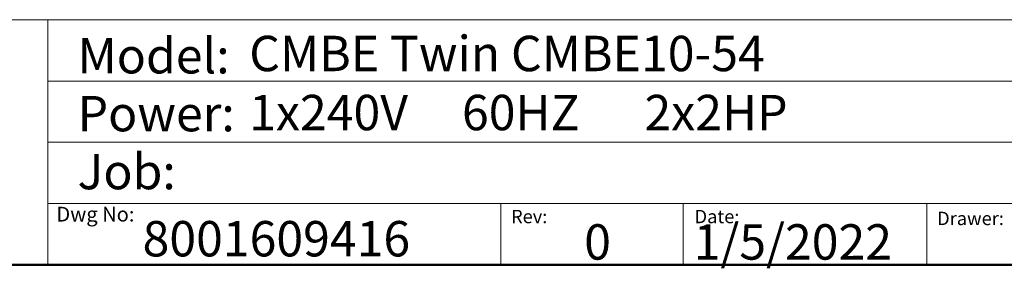
# Model space of a CAD drawing. Units: inches. Extents: x 0.4 to 10.6, y 0.4 to 8.1.
# Drawn here: x 5.4 to 8.9, y 0.4 to 1.3 of the extents above; entities that cross this region are included whole.
import ezdxf

# ---------------------------------------------------------------- set-up
doc = ezdxf.new("R2010")
doc.units = ezdxf.units.IN
doc.header["$MEASUREMENT"] = 0
doc.styles.add('SLDTEXTSTYLE0', font='TXT', dxfattribs={"width": 0.75})
doc.styles.add('SLDTEXTSTYLE2', font='TXT', dxfattribs={"width": 0.644231})

msp = doc.modelspace()

# ---------------------------------------------------------------- linework, layer by layer
at = {"color": 7, "linetype": 'Continuous', "lineweight": 18}
for p, q in [((0.3937, 1.2598), (10.6063, 1.2598)), ((5.4724, 1.2598), (5.4724, 0.3937)), ((5.4724, 1.0433), (10.6063, 1.0433)), ((5.4724, 0.8268), (10.6063, 0.8268)), ((5.4724, 0.6102), (10.6063, 0.6102)), ((7.0749, 0.6102), (7.0749, 0.3937)), ((7.7202, 0.6102), (7.7202, 0.3937)), ((8.5821, 0.6102), (8.5821, 0.3937))]:
    msp.add_line(p, q, dxfattribs=at)
at = {"color": 7, "linetype": 'Continuous', "lineweight": 50}
msp.add_line((10.6063, 0.3937), (0.3937, 0.3937), dxfattribs=at)

# ---------------------------------------------------------------- texts
at = {"color": 7, "linetype": 'Continuous', "lineweight": 0, "attachment_point": 1}
for s, insert, char_height, style in [('Model:', (5.5776, 1.1951), 0.125, 'SLDTEXTSTYLE0'), ('CMBE Twin CMBE10-54', (6.1847, 1.2031), 0.125, 'SLDTEXTSTYLE0'), ('Power:', (5.5776, 0.9906), 0.125, 'SLDTEXTSTYLE0'), ('1x240V     60HZ      2x2HP', (6.1847, 0.9945), 0.125, 'SLDTEXTSTYLE2'), ('Job:', (5.5776, 0.786), 0.125, 'SLDTEXTSTYLE0'), ('Dwg No:', (5.5027, 0.5991), 0.05208, 'SLDTEXTSTYLE0'), ('Rev:', (7.111, 0.5883), 0.04724, 'SLDTEXTSTYLE0'), ('Date:', (7.76, 0.5883), 0.04724, 'SLDTEXTSTYLE0'), ('Drawer:', (8.6181, 0.5817), 0.04724, 'SLDTEXTSTYLE0'), ('8001609416', (5.8075, 0.5488), 0.125, 'SLDTEXTSTYLE0'), ('0', (7.3696, 0.5374), 0.125, 'SLDTEXTSTYLE0'), ('1/5/2022', (7.7568, 0.5374), 0.125, 'SLDTEXTSTYLE0')]:
    msp.add_mtext(s, dxfattribs=dict(at, insert=insert, char_height=char_height, style=style))

doc.saveas('drawing.dxf')
